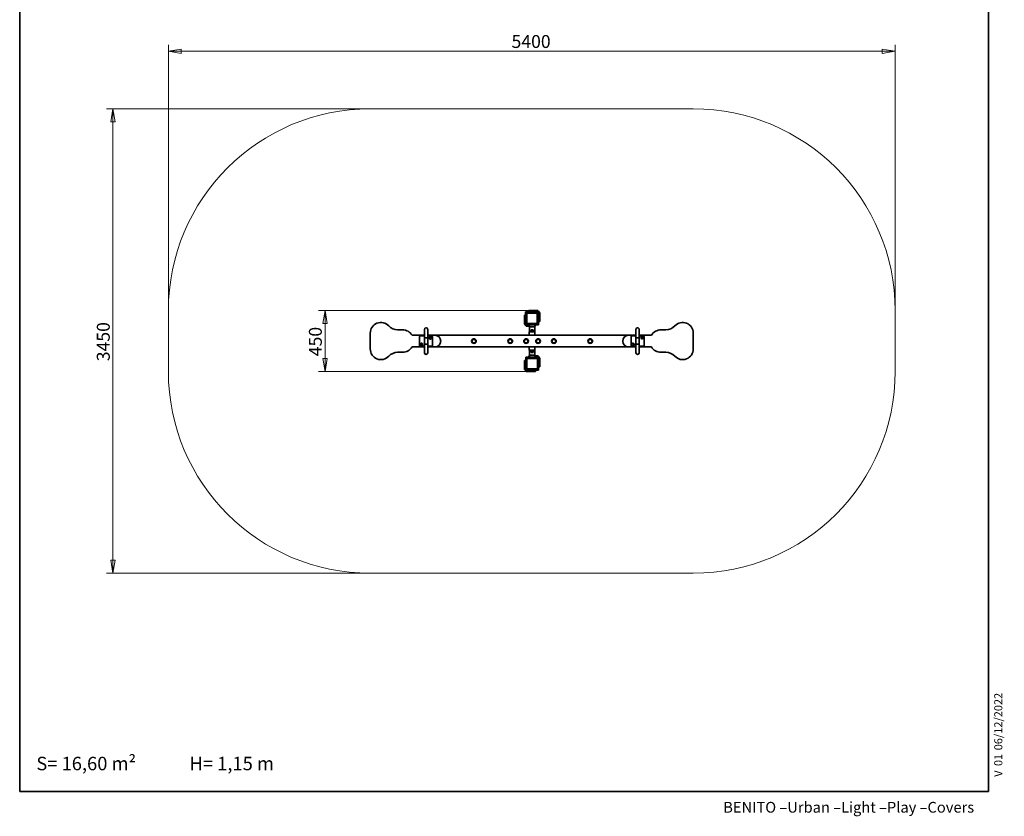
# Model space of a CAD drawing. Units: millimetres. Extents: x 20 to 203, y 5 to 287.
# Drawn here: x 20 to 203, y 5 to 153 of the extents above; entities that cross this region are included whole.
import ezdxf
from ezdxf.enums import TextEntityAlignment as Align

# ---------------------------------------------------------------- set-up
doc = ezdxf.new("R2010")
doc.units = ezdxf.units.MM
for name, color, linetype in [('Default', 7, 'Continuous'), ('DV1_0', 7, 'Continuous'), ('Predeterminado', 7, 'Continuous')]:
    doc.layers.add(name, color=color, linetype=linetype)
doc.styles.add('SEACAD_Solid_Edge_ANSI', font='seans.ttf')

# ---------------------------------------------------------------- blocks, each defined once
blk = doc.blocks.new('SEANNOT_GROUP')
at = {"layer": 'Default', "color": 7, "lineweight": 5, "style": 'SEACAD_Solid_Edge_ANSI'}
blk.add_text('S= 16,60 m²             H= 1,15 m', height=2.5, dxfattribs=at).set_placement((23.02, 16.45), align=Align.TOP_LEFT)
blk = doc.blocks.new('SE6')
at = {"layer": 'DV1_0', "color": 7, "lineweight": 5}
for p, q in [((145.1, 136.91), (85.06, 136.91)), ((47.56, 99.41), (47.56, 88.08)), ((182.6, 88.08), (182.6, 99.41)), ((145.1, 50.58), (85.06, 50.58))]:
    blk.add_line(p, q, dxfattribs=at)
at = {"layer": 'DV1_0', "color": 7, "linetype": 'Continuous', "lineweight": 35}
for p, q in [((113.94, 96.76), (113.94, 99.17)), ((114.18, 98.92), (113.94, 99.17)), ((113.94, 99.17), (116.35, 99.17)), ((114.18, 98.92), (114.18, 97)), ((116.11, 98.92), (114.18, 98.92)), ((114.54, 99.41), (116.23, 99.41)), ((114.54, 99.29), (114.54, 99.41)), ((114.54, 99.17), (114.54, 99.29)), ((114.54, 99.29), (114.79, 99.29)), ((114.72, 99.21), (114.72, 99.17)), ((114.72, 99.21), (115.54, 99.21)), ((115.52, 99.25), (114.74, 99.25)), ((116.23, 99.29), (115.47, 99.29)), ((115.54, 99.17), (115.54, 99.21)), ((116.11, 98.92), (116.35, 99.17)), ((116.11, 97), (116.11, 98.92)), ((116.23, 99.41), (116.23, 99.29)), ((116.35, 99.17), (116.35, 96.76)), ((116.47, 97.72), (116.47, 99.05)), ((116.47, 99.05), (116.59, 99.05)), ((116.59, 99.05), (116.59, 97.36)), ((113.7, 96.88), (113.7, 98.56)), ((113.7, 98.56), (113.82, 98.56)), ((113.82, 98.56), (113.94, 98.56)), ((113.82, 98.2), (113.82, 98.56)), ((113.82, 98.2), (113.82, 96.88)), ((113.94, 96.76), (114.18, 97)), ((114.18, 97), (116.11, 97)), ((116.35, 96.76), (116.11, 97)), ((116.47, 97.36), (116.35, 97.36)), ((116.47, 97.72), (116.47, 97.36)), ((116.59, 97.36), (116.47, 97.36)), ((85.06, 92.26), (85.06, 95.21)), ((90.14, 95.83), (91.06, 95.83)), ((95.12, 95.91), (95.12, 94.34)), ((95.74, 94.34), (95.74, 95.91)), ((113.82, 96.88), (113.7, 96.88)), ((116.35, 96.76), (113.94, 96.76)), ((114.06, 96.63), (114.66, 96.63)), ((114.06, 96.51), (114.06, 96.63)), ((114.66, 96.51), (114.06, 96.51)), ((114.61, 95.42), (114.61, 94.82)), ((115.14, 95.42), (114.61, 95.42)), ((114.66, 96.39), (114.66, 96.76)), ((114.66, 96.39), (115.62, 96.39)), ((114.66, 95.66), (114.66, 96.39)), ((114.66, 95.47), (114.66, 95.66)), ((114.66, 95.66), (114.9, 95.66)), ((114.9, 95.47), (114.66, 95.47)), ((114.66, 95.42), (114.66, 95.47)), ((114.9, 95.66), (114.9, 95.47)), ((115.38, 95.66), (114.9, 95.66)), ((114.9, 95.47), (115.38, 95.47)), ((114.95, 95.85), (114.95, 95.66)), ((114.95, 95.85), (115.33, 95.85)), ((114.95, 95.47), (114.95, 95.42)), ((115.68, 95.42), (115.14, 95.42)), ((115.33, 95.66), (115.33, 95.85)), ((115.33, 95.42), (115.33, 95.47)), ((115.38, 95.47), (115.38, 95.66)), ((115.38, 95.66), (115.62, 95.66)), ((115.62, 95.47), (115.38, 95.47)), ((115.62, 96.39), (115.62, 96.76)), ((115.74, 96.63), (115.62, 96.63)), ((115.74, 96.51), (115.62, 96.51)), ((115.62, 95.66), (115.62, 96.39)), ((115.62, 95.66), (115.62, 95.47)), ((115.62, 95.42), (115.62, 95.47)), ((115.68, 94.82), (115.68, 95.42)), ((115.74, 96.76), (115.74, 96.63)), ((115.74, 96.63), (115.74, 96.51)), ((134.42, 95.91), (134.42, 94.34)), ((135.04, 94.34), (135.04, 95.91)), ((139.1, 95.83), (140.02, 95.83)), ((145.1, 95.21), (145.1, 92.26)), ((92.85, 94.82), (95.12, 94.82)), ((94.22, 94.59), (94.22, 92.9)), ((95.12, 94.71), (94.34, 94.71)), ((95.12, 94.34), (95.12, 93.14)), ((95.43, 94.34), (95.12, 94.34)), ((95.74, 94.34), (95.43, 94.34)), ((95.74, 94.82), (97.09, 94.82)), ((96.51, 94.71), (95.74, 94.71)), ((95.74, 93.14), (95.74, 94.34)), ((96.63, 92.9), (96.63, 94.59)), ((97.09, 94.82), (133.07, 94.82)), ((133.07, 94.82), (134.42, 94.82)), ((133.53, 94.59), (133.53, 92.9)), ((134.42, 94.71), (133.65, 94.71)), ((134.42, 94.34), (134.42, 93.14)), ((134.73, 94.34), (134.42, 94.34)), ((135.04, 94.34), (134.73, 94.34)), ((135.04, 94.82), (137.31, 94.82)), ((135.82, 94.71), (135.04, 94.71)), ((135.04, 93.14), (135.04, 94.34)), ((135.94, 92.9), (135.94, 94.59)), ((91.06, 91.64), (90.14, 91.64)), ((95.12, 92.65), (92.85, 92.65)), ((94.34, 92.78), (95.12, 92.78)), ((95.12, 93.14), (95.12, 91.57)), ((95.74, 93.14), (95.12, 93.14)), ((95.74, 91.57), (95.74, 93.14)), ((95.74, 92.78), (96.51, 92.78)), ((97.09, 92.65), (95.74, 92.65)), ((97.09, 92.65), (133.07, 92.65)), ((114.61, 92.65), (114.61, 92.07)), ((115.14, 92.07), (114.61, 92.07)), ((114.66, 92.02), (114.66, 92.07)), ((114.66, 91.83), (114.66, 92.02)), ((114.66, 92.02), (114.9, 92.02)), ((114.9, 91.83), (114.66, 91.83)), ((114.66, 91.09), (114.66, 91.83)), ((114.9, 92.02), (114.9, 91.83)), ((115.38, 92.02), (114.9, 92.02)), ((114.9, 91.83), (115.38, 91.83)), ((114.95, 92.07), (114.95, 92.02)), ((114.95, 91.83), (114.95, 91.63)), ((115.14, 91.63), (114.95, 91.63)), ((115.68, 92.07), (115.14, 92.07)), ((115.33, 91.63), (115.14, 91.63)), ((115.33, 92.02), (115.33, 92.07)), ((115.33, 91.63), (115.33, 91.83)), ((115.38, 91.83), (115.38, 92.02)), ((115.38, 92.02), (115.62, 92.02)), ((115.62, 91.83), (115.38, 91.83)), ((115.62, 92.02), (115.62, 92.07)), ((115.62, 92.02), (115.62, 91.83)), ((115.62, 91.09), (115.62, 91.83)), ((115.68, 92.07), (115.68, 92.65)), ((134.42, 92.65), (133.07, 92.65)), ((133.65, 92.78), (134.42, 92.78)), ((134.42, 93.14), (134.42, 91.57)), ((135.04, 93.14), (134.42, 93.14)), ((135.04, 91.57), (135.04, 93.14)), ((135.04, 92.78), (135.82, 92.78)), ((137.31, 92.65), (135.04, 92.65)), ((140.02, 91.64), (139.1, 91.64)), ((113.71, 88.44), (113.71, 90.13)), ((113.71, 90.13), (113.83, 90.13)), ((113.83, 90.13), (113.95, 90.13)), ((113.83, 89.76), (113.83, 90.13)), ((113.95, 89.76), (113.83, 89.76)), ((113.83, 89.76), (113.83, 88.44)), ((113.95, 88.32), (113.95, 90.73)), ((113.95, 90.73), (114.19, 90.49)), ((113.95, 90.73), (116.36, 90.73)), ((114.19, 90.49), (114.19, 88.56)), ((116.12, 90.49), (114.19, 90.49)), ((114.55, 90.85), (114.55, 90.97)), ((114.55, 90.97), (114.66, 90.97)), ((114.55, 90.73), (114.55, 90.85)), ((114.55, 90.85), (114.66, 90.85)), ((114.66, 91.09), (115.62, 91.09)), ((114.66, 90.73), (114.66, 91.09)), ((115.62, 90.73), (115.62, 91.09)), ((115.62, 90.97), (116.24, 90.97)), ((116.24, 90.85), (115.62, 90.85)), ((116.36, 90.73), (116.12, 90.49)), ((116.12, 88.56), (116.12, 90.49)), ((116.24, 90.97), (116.24, 90.85)), ((116.36, 90.73), (116.36, 88.32)), ((116.48, 89.28), (116.48, 90.61)), ((116.48, 90.61), (116.6, 90.61)), ((116.6, 90.61), (116.6, 88.92)), ((113.83, 88.44), (113.71, 88.44)), ((114.19, 88.56), (113.95, 88.32)), ((116.36, 88.32), (113.95, 88.32)), ((114.07, 88.2), (114.79, 88.2)), ((114.07, 88.08), (114.07, 88.2)), ((115.75, 88.08), (114.07, 88.08)), ((114.19, 88.56), (116.12, 88.56)), ((114.72, 88.32), (114.72, 88.27)), ((114.72, 88.27), (115.54, 88.27)), ((115.52, 88.23), (114.74, 88.23)), ((115.75, 88.2), (115.47, 88.2)), ((115.54, 88.27), (115.54, 88.32)), ((115.75, 88.32), (115.75, 88.2)), ((115.75, 88.2), (115.75, 88.08)), ((116.12, 88.56), (116.36, 88.32)), ((116.36, 89.28), (116.48, 89.28)), ((116.48, 88.92), (116.36, 88.92)), ((116.48, 89.28), (116.48, 88.92)), ((116.6, 88.92), (116.48, 88.92))]:
    blk.add_line(p, q, dxfattribs=at)
for centre, radius in [((104.33, 93.72), 0.434), ((104.33, 93.72), 0.335), ((111.08, 93.72), 0.434), ((111.08, 93.72), 0.335), ((114.02, 93.72), 0.434), ((114.02, 93.72), 0.335), ((116.25, 93.72), 0.434), ((116.25, 93.72), 0.335), ((119.19, 93.72), 0.434), ((119.19, 93.72), 0.335), ((125.94, 93.72), 0.434), ((125.94, 93.72), 0.335)]:
    blk.add_circle(centre, radius, dxfattribs=at)
at = {"layer": 'DV1_0', "color": 7, "lineweight": 5}
for centre, start, end in [((85.06, 99.41), 90, 180), ((145.1, 99.41), 0, 90), ((85.06, 88.08), 180, 270), ((145.1, 88.08), 270, 0)]:
    blk.add_arc(centre, 37.5, start, end, dxfattribs=at)
at = {"layer": 'DV1_0', "color": 7, "linetype": 'Continuous', "lineweight": 35}
for centre, radius, start, end in [((114.77, 99.21), 0.0482, 126.7273, 180), ((115.13, 98.73), 0.653, 53.2727, 126.7273), ((115.49, 99.21), 0.0482, 0, 53.2727), ((116.23, 99.05), 0.241, 0, 90), ((87.04, 95.21), 1.98, 42.6486, 180), ((143.12, 95.21), 1.98, 0, 137.3514), ((90.14, 98.07), 2.24, 222.6486, 270), ((91.06, 93.73), 2.09, 31.2292, 90), ((95.43, 95.91), 0.307, 0, 180), ((114.06, 96.88), 0.241, 180, 270), ((134.73, 95.91), 0.307, 0, 180), ((139.1, 93.73), 2.09, 90, 148.7708), ((140.02, 98.07), 2.24, 270, 317.3514), ((94.34, 94.59), 0.121, 90, 180), ((94.6, 93.13), 0.193, 60, 120), ((96.23, 94.3), 0.193, 120, 180), ((96.23, 94.3), 0.193, 180, 240), ((96.23, 94.3), 0.193, 60, 120), ((96.23, 94.3), 0.193, 240, 300), ((96.23, 94.3), 0.193, 300, 0), ((96.51, 94.59), 0.121, 0, 90), ((97.09, 93.73), 1.08, 270, 90), ((133.07, 93.73), 1.08, 90, 270), ((133.65, 94.59), 0.121, 90, 180), ((133.89, 93.14), 0.193, 60, 120), ((135.57, 94.34), 0.193, 120, 180), ((135.57, 94.34), 0.193, 180, 240), ((135.57, 94.34), 0.193, 60, 120), ((135.57, 94.34), 0.193, 240, 300), ((135.57, 94.34), 0.193, 300, 360), ((135.82, 94.59), 0.121, 0, 90), ((87.04, 92.26), 1.98, 180, 317.3514), ((90.14, 89.4), 2.24, 90, 137.3514), ((91.06, 93.73), 2.09, 270, 328.7708), ((94.34, 92.9), 0.121, 180, 270), ((94.6, 93.13), 0.193, 120, 180), ((94.6, 93.13), 0.193, 180, 240), ((94.6, 93.13), 0.193, 240, 300), ((94.6, 93.13), 0.193, 300, 0), ((95.43, 91.57), 0.307, 180, 0), ((96.51, 92.9), 0.121, 270, 360), ((133.65, 92.9), 0.121, 180, 270), ((133.89, 93.14), 0.193, 120, 180), ((133.89, 93.14), 0.193, 180, 240), ((133.89, 93.14), 0.193, 240, 300), ((133.89, 93.14), 0.193, 300, 360), ((134.73, 91.57), 0.307, 180, 0), ((135.82, 92.9), 0.121, 270, 360), ((139.1, 93.73), 2.09, 211.2292, 270), ((140.02, 89.4), 2.24, 42.6486, 90), ((143.12, 92.26), 1.98, 222.6486, 0), ((116.24, 90.61), 0.241, 0, 90), ((114.07, 88.44), 0.241, 180, 270), ((114.77, 88.27), 0.0482, 180, 233.2727), ((115.13, 88.75), 0.653, 233.2727, 270), ((115.13, 88.75), 0.653, 270, 306.7273), ((115.49, 88.27), 0.0482, 306.7273, 360)]:
    blk.add_arc(centre, radius, start, end, dxfattribs=at)
for points, knots in [([(94.6, 93.35), (94.58, 93.34), (94.55, 93.33), (94.52, 93.31), (94.5, 93.3)], [0, 0, 0, 0, 0.495458, 1, 1, 1, 1]), ([(94.7, 93.3), (94.69, 93.3), (94.68, 93.31), (94.64, 93.33), (94.62, 93.34), (94.6, 93.35)], [0, 0, 0, 0, 0.070086, 0.530782, 1, 1, 1, 1]), ([(96.14, 94.47), (96.13, 94.47), (96.12, 94.46), (96.08, 94.44), (96.06, 94.42), (96.04, 94.41)], [0, 0, 0, 0, 0.070086, 0.530782, 1, 1, 1, 1]), ([(96.04, 94.41), (96.04, 94.38), (96.04, 94.35), (96.04, 94.31), (96.04, 94.3)], [0, 0, 0, 0, 0.745921, 1, 1, 1, 1]), ([(96.04, 94.3), (96.04, 94.27), (96.04, 94.23), (96.04, 94.2), (96.04, 94.19)], [0, 0, 0, 0, 0.760801, 1, 1, 1, 1]), ([(96.04, 94.19), (96.06, 94.18), (96.09, 94.16), (96.12, 94.14), (96.14, 94.13)], [0, 0, 0, 0, 0.495458, 1, 1, 1, 1]), ([(96.23, 94.52), (96.22, 94.51), (96.19, 94.5), (96.15, 94.48), (96.14, 94.47)], [0, 0, 0, 0, 0.495458, 1, 1, 1, 1]), ([(96.14, 94.13), (96.14, 94.13), (96.16, 94.12), (96.19, 94.1), (96.22, 94.09), (96.23, 94.08)], [0, 0, 0, 0, 0.070086, 0.530782, 1, 1, 1, 1]), ([(96.33, 94.47), (96.33, 94.47), (96.31, 94.48), (96.28, 94.5), (96.25, 94.51), (96.23, 94.52)], [0, 0, 0, 0, 0.070086, 0.530782, 1, 1, 1, 1]), ([(96.23, 94.08), (96.25, 94.09), (96.28, 94.11), (96.31, 94.12), (96.33, 94.13)], [0, 0, 0, 0, 0.495458, 1, 1, 1, 1]), ([(96.43, 94.41), (96.41, 94.42), (96.38, 94.44), (96.35, 94.46), (96.33, 94.47)], [0, 0, 0, 0, 0.495458, 1, 1, 1, 1]), ([(96.33, 94.13), (96.33, 94.14), (96.35, 94.15), (96.38, 94.16), (96.41, 94.18), (96.43, 94.19)], [0, 0, 0, 0, 0.070086, 0.530782, 1, 1, 1, 1]), ([(96.43, 94.41), (96.43, 94.38), (96.43, 94.35), (96.43, 94.31), (96.43, 94.3)], [0, 0, 0, 0, 0.745921, 1, 1, 1, 1]), ([(96.43, 94.3), (96.43, 94.27), (96.43, 94.23), (96.43, 94.2), (96.43, 94.19)], [0, 0, 0, 0, 0.760801, 1, 1, 1, 1]), ([(133.89, 93.36), (133.87, 93.35), (133.84, 93.33), (133.81, 93.31), (133.79, 93.3)], [0, 0, 0, 0, 0.495458, 1, 1, 1, 1]), ([(133.98, 93.3), (133.98, 93.3), (133.96, 93.31), (133.93, 93.33), (133.9, 93.35), (133.89, 93.36)], [0, 0, 0, 0, 0.070086, 0.530782, 1, 1, 1, 1]), ([(135.48, 94.51), (135.48, 94.51), (135.46, 94.5), (135.43, 94.48), (135.4, 94.46), (135.38, 94.46)], [0, 0, 0, 0, 0.070086, 0.530782, 1, 1, 1, 1]), ([(135.38, 94.46), (135.38, 94.43), (135.38, 94.39), (135.38, 94.35), (135.38, 94.34)], [0, 0, 0, 0, 0.745921, 1, 1, 1, 1]), ([(135.38, 94.34), (135.38, 94.32), (135.38, 94.28), (135.38, 94.24), (135.38, 94.23)], [0, 0, 0, 0, 0.760801, 1, 1, 1, 1]), ([(135.38, 94.23), (135.4, 94.22), (135.43, 94.21), (135.46, 94.19), (135.48, 94.18)], [0, 0, 0, 0, 0.495458, 1, 1, 1, 1]), ([(135.57, 94.57), (135.56, 94.56), (135.53, 94.54), (135.49, 94.52), (135.48, 94.51)], [0, 0, 0, 0, 0.495458, 1, 1, 1, 1]), ([(135.48, 94.18), (135.48, 94.18), (135.5, 94.17), (135.53, 94.15), (135.56, 94.13), (135.57, 94.12)], [0, 0, 0, 0, 0.070086, 0.530782, 1, 1, 1, 1]), ([(135.67, 94.51), (135.67, 94.51), (135.65, 94.52), (135.62, 94.54), (135.59, 94.56), (135.57, 94.57)], [0, 0, 0, 0, 0.070086, 0.530782, 1, 1, 1, 1]), ([(135.57, 94.12), (135.59, 94.13), (135.62, 94.15), (135.65, 94.17), (135.67, 94.18)], [0, 0, 0, 0, 0.495458, 1, 1, 1, 1]), ([(135.77, 94.46), (135.75, 94.47), (135.72, 94.48), (135.69, 94.5), (135.67, 94.51)], [0, 0, 0, 0, 0.495458, 1, 1, 1, 1]), ([(135.67, 94.18), (135.67, 94.18), (135.69, 94.19), (135.72, 94.21), (135.75, 94.22), (135.77, 94.23)], [0, 0, 0, 0, 0.070086, 0.530782, 1, 1, 1, 1]), ([(135.77, 94.46), (135.77, 94.43), (135.77, 94.39), (135.77, 94.35), (135.77, 94.34)], [0, 0, 0, 0, 0.745921, 1, 1, 1, 1]), ([(135.77, 94.34), (135.77, 94.32), (135.77, 94.28), (135.77, 94.24), (135.77, 94.23)], [0, 0, 0, 0, 0.760801, 1, 1, 1, 1]), ([(94.5, 93.3), (94.5, 93.3), (94.48, 93.29), (94.45, 93.27), (94.42, 93.25), (94.41, 93.24)], [0, 0, 0, 0, 0.070086, 0.530782, 1, 1, 1, 1]), ([(94.41, 93.24), (94.41, 93.21), (94.41, 93.18), (94.41, 93.14), (94.41, 93.13)], [0, 0, 0, 0, 0.745921, 1, 1, 1, 1]), ([(94.41, 93.13), (94.41, 93.1), (94.41, 93.06), (94.41, 93.03), (94.41, 93.02)], [0, 0, 0, 0, 0.760801, 1, 1, 1, 1]), ([(94.41, 93.02), (94.42, 93.01), (94.45, 92.99), (94.49, 92.97), (94.5, 92.96)], [0, 0, 0, 0, 0.495458, 1, 1, 1, 1]), ([(94.5, 92.96), (94.51, 92.96), (94.52, 92.95), (94.56, 92.93), (94.59, 92.92), (94.6, 92.91)], [0, 0, 0, 0, 0.070086, 0.530782, 1, 1, 1, 1]), ([(94.6, 92.91), (94.62, 92.92), (94.65, 92.93), (94.68, 92.95), (94.7, 92.96)], [0, 0, 0, 0, 0.495458, 1, 1, 1, 1]), ([(94.79, 93.24), (94.78, 93.25), (94.75, 93.27), (94.71, 93.29), (94.7, 93.3)], [0, 0, 0, 0, 0.495458, 1, 1, 1, 1]), ([(94.7, 92.96), (94.7, 92.96), (94.72, 92.97), (94.75, 92.99), (94.78, 93.01), (94.79, 93.02)], [0, 0, 0, 0, 0.070086, 0.530782, 1, 1, 1, 1]), ([(94.79, 93.24), (94.79, 93.21), (94.79, 93.18), (94.79, 93.14), (94.79, 93.13)], [0, 0, 0, 0, 0.745921, 1, 1, 1, 1]), ([(94.79, 93.13), (94.79, 93.1), (94.79, 93.06), (94.79, 93.03), (94.79, 93.02)], [0, 0, 0, 0, 0.760801, 1, 1, 1, 1]), ([(133.79, 93.3), (133.79, 93.3), (133.77, 93.29), (133.74, 93.27), (133.71, 93.26), (133.69, 93.25)], [0, 0, 0, 0, 0.070086, 0.530782, 1, 1, 1, 1]), ([(133.69, 93.25), (133.69, 93.22), (133.69, 93.18), (133.69, 93.14), (133.69, 93.14)], [0, 0, 0, 0, 0.745921, 1, 1, 1, 1]), ([(133.69, 93.14), (133.69, 93.11), (133.69, 93.07), (133.69, 93.03), (133.69, 93.02)], [0, 0, 0, 0, 0.760801, 1, 1, 1, 1]), ([(133.69, 93.02), (133.71, 93.01), (133.74, 93), (133.77, 92.98), (133.79, 92.97)], [0, 0, 0, 0, 0.495458, 1, 1, 1, 1]), ([(133.79, 92.97), (133.79, 92.97), (133.81, 92.96), (133.84, 92.94), (133.87, 92.92), (133.89, 92.91)], [0, 0, 0, 0, 0.070086, 0.530782, 1, 1, 1, 1]), ([(133.89, 92.91), (133.9, 92.92), (133.93, 92.94), (133.97, 92.96), (133.98, 92.97)], [0, 0, 0, 0, 0.495458, 1, 1, 1, 1]), ([(134.08, 93.25), (134.06, 93.26), (134.03, 93.27), (134, 93.29), (133.98, 93.3)], [0, 0, 0, 0, 0.495458, 1, 1, 1, 1]), ([(133.98, 92.97), (133.99, 92.97), (134, 92.98), (134.04, 93), (134.07, 93.02), (134.08, 93.02)], [0, 0, 0, 0, 0.070086, 0.530782, 1, 1, 1, 1]), ([(134.08, 93.25), (134.08, 93.22), (134.08, 93.18), (134.08, 93.14), (134.08, 93.14)], [0, 0, 0, 0, 0.745921, 1, 1, 1, 1]), ([(134.08, 93.14), (134.08, 93.11), (134.08, 93.07), (134.08, 93.03), (134.08, 93.02)], [0, 0, 0, 0, 0.760801, 1, 1, 1, 1])]:
    blk.add_open_spline(points, degree=3, knots=knots, dxfattribs=at)
blk = doc.blocks.new('GDimGGroup1')
at = {"layer": 'Default', "color": 7, "lineweight": 20}
for p, q in [((47.56, 99.41), (47.56, 148.82)), ((182.6, 99.41), (182.6, 148.82)), ((47.56, 147.62), (182.6, 147.62))]:
    blk.add_line(p, q, dxfattribs=at)
for points in [[(49.96, 148.02), (49.96, 147.22), (47.56, 147.62), (49.96, 148.02)], [(180.2, 148.02), (180.2, 147.22), (182.6, 147.62), (180.2, 148.02)]]:
    blk.add_lwpolyline(points, dxfattribs=at)
at = {"layer": 'Default', "color": 7, "lineweight": 20, "style": 'SEACAD_Solid_Edge_ANSI'}
blk.add_text('5400', height=2.4, dxfattribs=at).set_placement((111.32, 150.62), align=Align.TOP_LEFT)
blk = doc.blocks.new('GDimGGroup2')
at = {"layer": 'Default', "color": 7, "lineweight": 20}
for p, q in [((85.06, 136.91), (36.06, 136.91)), ((37.26, 136.91), (37.26, 50.58)), ((115.08, 50.58), (36.06, 50.58))]:
    blk.add_line(p, q, dxfattribs=at)
for points in [[(36.86, 134.51), (37.66, 134.51), (37.26, 136.91), (36.86, 134.51)], [(36.86, 52.98), (37.66, 52.98), (37.26, 50.58), (36.86, 52.98)]]:
    blk.add_lwpolyline(points, dxfattribs=at)
at = {"layer": 'Default', "color": 7, "lineweight": 20, "style": 'SEACAD_Solid_Edge_ANSI'}
blk.add_text('3450', height=2.4, rotation=90, dxfattribs=at).set_placement((34.26, 89.99), align=Align.TOP_LEFT)
blk = doc.blocks.new('GDimGGroup3')
at = {"layer": 'Default', "color": 7, "lineweight": 20}
for p, q in [((114.54, 99.41), (75.47, 99.41)), ((76.67, 99.41), (76.67, 88.08)), ((114.07, 88.08), (75.47, 88.08))]:
    blk.add_line(p, q, dxfattribs=at)
for points in [[(76.27, 97.01), (77.07, 97.01), (76.67, 99.41), (76.27, 97.01)], [(76.27, 90.48), (77.07, 90.48), (76.67, 88.08), (76.27, 90.48)]]:
    blk.add_lwpolyline(points, dxfattribs=at)
at = {"layer": 'Default', "color": 7, "lineweight": 20, "style": 'SEACAD_Solid_Edge_ANSI'}
blk.add_text('450', height=2.4, rotation=90, dxfattribs=at).set_placement((73.67, 90.92), align=Align.TOP_LEFT)
blk = doc.blocks.new('SEANNOT_GROUP1')
at = {"layer": 'Predeterminado', "color": 7, "lineweight": 5, "style": 'SEACAD_Solid_Edge_ANSI'}
for s, p in [('06/12/2022', (201.02, 17.66)), ('01', (201.02, 14.73)), ('V ', (201.02, 12.74))]:
    blk.add_text(s, height=1.5, rotation=90, dxfattribs=at).set_placement(p, align=Align.TOP_LEFT)

msp = doc.modelspace()

# ---------------------------------------------------------------- linework, layer by layer
at = {"layer": 'Predeterminado', "color": 7, "lineweight": 35}
for p, q in [((19.93, 287.03), (19.93, 10.03)), ((199.93, 10.03), (199.93, 287.03)), ((199.93, 10.03), (19.93, 10.03))]:
    msp.add_line(p, q, dxfattribs=at)

# ---------------------------------------------------------------- block references
at = {"layer": 'Default'}
for name in ['GDimGGroup1', 'GDimGGroup2', 'SE6', 'GDimGGroup3', 'SEANNOT_GROUP']:
    msp.add_blockref(name, (0, 0), dxfattribs=at)
at = {"layer": 'Predeterminado'}
msp.add_blockref('SEANNOT_GROUP1', (0, 0), dxfattribs=at)

# ---------------------------------------------------------------- texts
at = {"layer": 'Predeterminado', "insert": (150.66, 8.07), "char_height": 2, "width": 54.23, "attachment_point": 1}
msp.add_mtext('{\\fSolid Edge ANSI|b0||i0||c0|p34;\\C7;\\H2.;\\W1.;BENITO –Urban –Light –Play –Covers}', dxfattribs=at)

doc.saveas('drawing.dxf')
